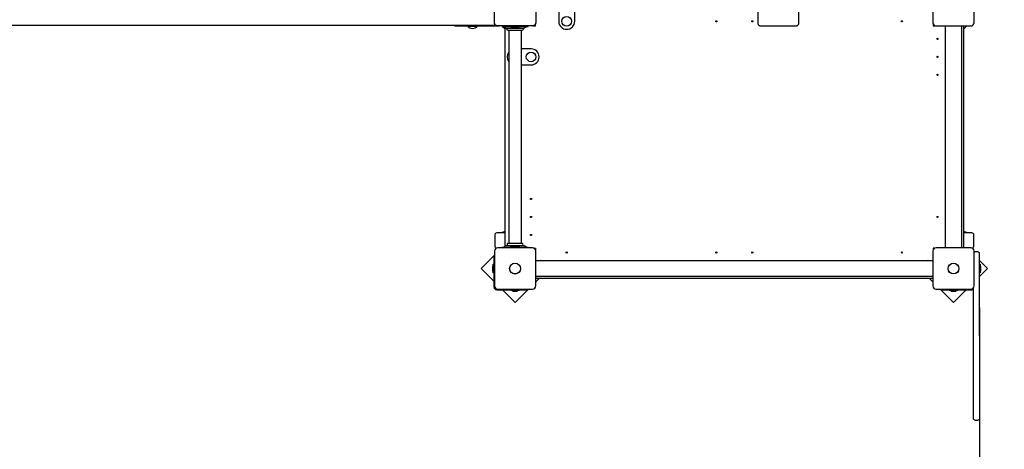
# Model space of a CAD drawing. Units: millimetres. Extents: x 3.5 to 16, y 2.5 to 15.3.
# Drawn here: x 11.8 to 14.2, y 11.2 to 12.3 of the extents above; entities that cross this region are included whole.
import ezdxf

# ---------------------------------------------------------------- set-up
doc = ezdxf.new("R2010")
doc.units = ezdxf.units.MM
doc.header["$LTSCALE"] = 105
doc.header["$PDSIZE"] = -1
doc.styles.add('SLDTEXTSTYLE1', font='isocpeui.ttf')
doc.dimstyles.new('SLDDIMSTYLE3', dxfattribs={"dimtxt": 0.315, "dimasz": 0.315, "dimexe": 0, "dimexo": 0.0625, "dimgap": 0.07875, "dimtad": 2, "dimlfac": 1, "dimrnd": 1e-09, "dimzin": 12, "dimdsep": 46, "dimtxsty": 'SLDTEXTSTYLE1', "dimsah": 1, "dimcen": 0.09, "dimadec": 0, "dimazin": 3, "dimtfac": 1, "dimtdec": 3, "dimtofl": 0, "dimtmove": 0, "dimatfit": 3, "dimfxl": 1, "dimfrac": 2, "dimtolj": 1, "dimtzin": 12, "dimarcsym": 0})

# ---------------------------------------------------------------- blocks, each defined once
blk = doc.blocks.new('_D_23')
at = {"color": 0, "linetype": 'Continuous', "lineweight": -2, "transparency": 16777216}
for p, q in [((5.6619, 11.6635), (5.6619, 2.5792)), ((15.9827, 8.7255), (15.9827, 2.5792)), ((5.9769, 2.5792), (15.6677, 2.5792))]:
    blk.add_line(p, q, dxfattribs=at)
at = {"color": 0, "linetype": 'Continuous', "transparency": 16777216}
for points in [[(5.9769, 2.6317), (5.9769, 2.5267), (5.6619, 2.5792)], [(15.6677, 2.6317), (15.6677, 2.5267), (15.9827, 2.5792)]]:
    blk.add_solid(points, dxfattribs=at)
at = {"layer": 'Defpoints', "color": 0, "linetype": 'Continuous', "transparency": 16777216}
for p in [(5.6619, 11.726), (15.9827, 8.788), (15.9827, 2.5792)]:
    blk.add_point(p, dxfattribs=at)
at = {"color": 0, "linetype": 'Continuous', "lineweight": 18, "transparency": 16777216, "insert": (10.8223, 2.973), "char_height": 0.315, "attachment_point": 2, "style": 'SLDTEXTSTYLE1'}
blk.add_mtext('\\A1;10.32м', dxfattribs=at)
blk = doc.blocks.new('_D_24')
at = {"color": 0, "linetype": 'Continuous', "lineweight": -2, "transparency": 16777216}
for p, q in [((12.988, 15.3102), (3.8878, 15.3102)), ((3.8878, 4.633), (3.8878, 14.9952)), ((13.0075, 4.318), (3.8878, 4.318))]:
    blk.add_line(p, q, dxfattribs=at)
at = {"color": 0, "linetype": 'Continuous', "transparency": 16777216}
for points in [[(3.8353, 14.9952), (3.9403, 14.9952), (3.8878, 15.3102)], [(3.8353, 4.633), (3.9403, 4.633), (3.8878, 4.318)]]:
    blk.add_solid(points, dxfattribs=at)
at = {"layer": 'Defpoints', "color": 0, "linetype": 'Continuous', "transparency": 16777216}
for p in [(3.8878, 15.3102), (13.0505, 15.3102), (13.07, 4.318)]:
    blk.add_point(p, dxfattribs=at)
at = {"color": 0, "linetype": 'Continuous', "lineweight": 18, "transparency": 16777216, "insert": (3.494, 9.8141), "char_height": 0.315, "attachment_point": 2, "rotation": 90, "style": 'SLDTEXTSTYLE1'}
blk.add_mtext('\\A1;10.99м', dxfattribs=at)
blk = doc.blocks.new('*D28')
at = {"color": 0, "linetype": 'Continuous', "lineweight": -2, "transparency": 16777216}
for p, q in [((13.0125, 13.8102), (4.6491, 13.8102)), ((4.6491, 6.633), (4.6491, 13.4952)), ((13.0125, 6.318), (4.6491, 6.318))]:
    blk.add_line(p, q, dxfattribs=at)
at = {"color": 0, "linetype": 'Continuous', "transparency": 16777216}
for points in [[(4.5966, 13.4952), (4.7016, 13.4952), (4.6491, 13.8102)], [(4.5966, 6.633), (4.7016, 6.633), (4.6491, 6.318)]]:
    blk.add_solid(points, dxfattribs=at)
at = {"layer": 'Defpoints', "color": 0, "linetype": 'Continuous', "transparency": 16777216}
for p in [(4.6491, 13.8102), (13.075, 13.8102), (13.075, 6.318)]:
    blk.add_point(p, dxfattribs=at)
at = {"color": 0, "linetype": 'Continuous', "lineweight": 18, "transparency": 16777216, "insert": (4.4108, 10.0641), "char_height": 0.315, "attachment_point": 5, "rotation": 90, "style": 'SLDTEXTSTYLE1'}
blk.add_mtext('\\A1;7.49м', dxfattribs=at)
blk = doc.blocks.new('*D29')
at = {"color": 0, "linetype": 'Continuous', "lineweight": -2, "transparency": 16777216}
for p, q in [((7.6619, 11.674), (7.6619, 3.1425)), ((14.16, 11.5577), (14.16, 3.1425)), ((7.9769, 3.1425), (13.845, 3.1425))]:
    blk.add_line(p, q, dxfattribs=at)
at = {"color": 0, "linetype": 'Continuous', "transparency": 16777216}
for points in [[(7.9769, 3.195), (7.9769, 3.09), (7.6619, 3.1425)], [(13.845, 3.195), (13.845, 3.09), (14.16, 3.1425)]]:
    blk.add_solid(points, dxfattribs=at)
at = {"layer": 'Defpoints', "color": 0, "linetype": 'Continuous', "transparency": 16777216}
for p in [(7.6619, 11.7365), (14.16, 11.6202), (14.16, 3.1425)]:
    blk.add_point(p, dxfattribs=at)
at = {"color": 0, "linetype": 'Continuous', "lineweight": 18, "transparency": 16777216, "insert": (10.9109, 3.3787), "char_height": 0.315, "attachment_point": 5, "style": 'SLDTEXTSTYLE1'}
blk.add_mtext('\\A1;6.5м', dxfattribs=at)

msp = doc.modelspace()

# ---------------------------------------------------------------- linework, layer by layer
at = {"color": 7, "linetype": 'Continuous', "lineweight": 25}
for p, q in [((12.8805, 12.2606), (12.8805, 12.26)), ((12.9045, 12.26), (12.9045, 12.2606)), ((12.949, 12.263), (12.9508, 12.263)), ((12.9656, 12.2615), (12.9665, 12.2606)), ((12.9671, 12.26), (12.974, 12.2531)), ((14.075, 11.7065), (14.075, 12.2615)), ((14.115, 12.2615), (14.115, 11.7065)), ((14.12, 12.2615), (14.12, 11.7065)), ((14.12, 12.2531), (14.1283, 12.2615)), ((12.974, 11.7105), (12.974, 12.2575)), ((13.049, 11.705), (13.0471, 11.705)), ((13.049, 11.7032), (13.049, 11.706)), ((14.045, 11.706), (14.045, 11.7032)), ((14.0468, 11.705), (14.045, 11.705)), ((13.0505, 11.675), (14.0435, 11.675)), ((14.0435, 11.635), (13.0505, 11.635)), ((14.0435, 11.63), (13.0505, 11.63)), ((13.0505, 11.6216), (13.0588, 11.63)), ((14.0351, 11.63), (14.0435, 11.6216))]:
    msp.add_line(p, q, dxfattribs=at)
for points in [[(14.1385, 12.3645), (14.0515, 12.3645, 0.414214), (14.0435, 12.3565), (14.0435, 12.2695, 0.414214), (14.0515, 12.2615), (14.1385, 12.2615, 0.414214), (14.1465, 12.2695), (14.1465, 12.3565, 0.414214)], [(12.9045, 12.26), (12.884, 12.26), (12.8805, 12.26, 0.4031)], [(12.9555, 11.6035), (13.0425, 11.6035, 0.414214), (13.0505, 11.6115), (13.0505, 11.6985, 0.414214), (13.0425, 11.7065), (12.9555, 11.7065, 0.414214), (12.9475, 11.6985), (12.9475, 11.6115, 0.414214)], [(14.1385, 11.7065), (14.0515, 11.7065, 0.414214), (14.0435, 11.6985), (14.0435, 11.6115, 0.414214), (14.0515, 11.6035), (14.1385, 11.6035, 0.414214), (14.1465, 11.6115), (14.1465, 11.6985, 0.414214)]]:
    msp.add_lwpolyline(points, format="xyb", close=True, dxfattribs=at)
for points in [[(13.108, 12.297), (13.108, 12.273, 1), (13.148, 12.273), (13.148, 12.297)], [(12.9697, 12.26, -0.165408), (12.9716, 12.2594), (12.9743, 12.2572, 0.165408), (12.978, 12.256), (13.0199, 12.256, 0.165408), (13.0236, 12.2572), (13.0263, 12.2594, -0.165408), (13.0282, 12.26)], [(12.9917, 12.2582, 0.227571), (12.9955, 12.2564), (13.0025, 12.2564, 0.227571), (13.0062, 12.2582)], [(13.0176, 12.256, -0.451416), (13.0176, 12.25), (12.9803, 12.25, -0.451416), (12.9803, 12.256)], [(12.9827, 12.25, -0.414214), (12.983, 12.2497), (12.983, 11.7183, -0.414214), (12.9827, 11.718)], [(13.0153, 11.718, -0.414214), (13.015, 11.7183), (13.015, 12.2497, -0.414214), (13.0153, 12.25)], [(13.015, 12.164), (13.039, 12.164, 1), (13.039, 12.204), (13.015, 12.204)], [(12.9517, 11.7055, -0.281389), (12.949, 11.71), (12.949, 11.74, -0.414214), (12.954, 11.745), (12.974, 11.745)], [(12.9684, 11.745, -0.414214), (12.9683, 11.7451), (12.9683, 11.7467, -0.414214), (12.9684, 11.7468), (12.974, 11.7468)], [(14.12, 11.7468), (14.1255, 11.7468, -0.414214), (14.1256, 11.7467), (14.1256, 11.7451, -0.414214), (14.1255, 11.745)], [(14.12, 11.745), (14.14, 11.745, -0.414214), (14.145, 11.74), (14.145, 11.71, -0.281389), (14.1422, 11.7055)], [(13.0176, 11.712, 0.451416), (13.0176, 11.718), (12.9803, 11.718, 0.451416), (12.9803, 11.712)], [(13.0282, 11.708, -0.165408), (13.0263, 11.7086), (13.0236, 11.7108, 0.165408), (13.0199, 11.712), (12.978, 11.712, 0.165408), (12.9743, 11.7108), (12.9716, 11.7086, -0.165408), (12.9697, 11.708)], [(13.0062, 11.7098, 0.227571), (13.0025, 11.7116), (12.9955, 11.7116, 0.227571), (12.9917, 11.7098)], [(14.16, 11.4865), (14.16, 11.6137), (14.16, 11.692, 0.414214), (14.155, 11.697), (14.15, 11.697, 0.196315), (14.1465, 11.6956)], [(12.9475, 11.6847), (12.946, 11.6847), (12.946, 11.6797), (12.946, 11.609, 0.414214), (12.953, 11.602), (13.0236, 11.602), (13.0286, 11.602), (13.0286, 11.6035)], [(12.9442, 11.6622, 0.227571), (12.9424, 11.6585), (12.9424, 11.655), (12.9424, 11.6515, 0.227571), (12.9442, 11.6477)], [(14.1618, 11.6477, 0.227571), (14.1636, 11.6515), (14.1636, 11.6575), (14.1636, 11.6585, 0.227571), (14.1618, 11.6622)], [(12.9917, 11.6002, 0.227571), (12.9955, 11.5984), (12.999, 11.5984), (13.0025, 11.5984, 0.227571), (13.0062, 11.6002)], [(14.0653, 11.6035), (14.0653, 11.602), (14.0703, 11.602), (14.141, 11.602, 0.153244), (14.145, 11.6033)], [(14.0877, 11.6002, 0.227571), (14.0915, 11.5984), (14.095, 11.5984), (14.0985, 11.5984, 0.227571), (14.1022, 11.6002)], [(14.16, 11.4865), (14.16, 11.3643), (14.16, 11.2975), (14.16, 11.2805, -0.414214), (14.155, 11.2755), (14.15, 11.2755, -0.414214), (14.145, 11.2805), (14.145, 11.2975), (14.145, 11.3643), (14.145, 11.4865), (14.145, 11.6068)]]:
    msp.add_lwpolyline(points, format="xyb", dxfattribs=at)
for points in [[(11.0666, 12.263), (12.949, 12.263), (12.949, 12.2648)], [(12.959, 12.2615), (12.959, 12.261), (12.944, 12.261), (12.893, 12.261), (12.848, 12.261), (12.848, 12.263)], [(12.9041, 12.261), (12.9045, 12.2606), (12.884, 12.2606), (12.8805, 12.2606), (12.8809, 12.261)], [(12.9665, 12.2615), (12.9665, 12.26), (12.9669, 12.26), (12.9743, 12.26), (13.0236, 12.26), (13.031, 12.26), (13.0315, 12.26), (13.0315, 12.2615)], [(13.0096, 12.26), (13.0096, 12.2582), (12.991, 12.2582), (12.9883, 12.2582), (12.9883, 12.26)], [(13.0452, 12.262), (13.05, 12.262), (13.05, 12.2667)], [(14.044, 12.2667), (14.044, 12.262), (14.0487, 12.262)], [(14.075, 12.2477), (14.0743, 12.248), (14.0747, 12.2489), (14.075, 12.2488)], [(14.075, 11.7192), (14.0747, 11.7191), (14.0743, 11.72), (14.075, 11.7203)], [(13.0315, 11.7065), (13.0315, 11.708), (13.031, 11.708), (13.0236, 11.708), (12.9743, 11.708), (12.9669, 11.708), (12.9665, 11.708), (12.9665, 11.7065)], [(12.9883, 11.708), (12.9883, 11.7098), (13.0096, 11.7098), (13.0096, 11.708)], [(13.0452, 11.706), (13.05, 11.706), (13.05, 11.7013)], [(14.0487, 11.706), (14.044, 11.706), (14.044, 11.7013)], [(12.9475, 11.6884), (12.9141, 11.655), (12.946, 11.6232)], [(13.0632, 11.675), (13.0631, 11.6752), (13.064, 11.6757), (13.0643, 11.675)], [(14.0296, 11.675), (14.0299, 11.6757), (14.0308, 11.6752), (14.0307, 11.675)], [(14.16, 11.6352), (14.1798, 11.655), (14.16, 11.6749)], [(12.946, 11.6443), (12.9442, 11.6443), (12.9442, 11.6656), (12.946, 11.6656)], [(14.16, 11.6656), (14.1618, 11.6656), (14.1618, 11.6443), (14.16, 11.6443)], [(12.9672, 11.602), (12.999, 11.5702), (13.0323, 11.6035)], [(13.0096, 11.602), (13.0096, 11.6002), (12.9883, 11.6002), (12.9883, 11.602)], [(14.0616, 11.6035), (14.0949, 11.5702), (14.1267, 11.602)], [(14.1056, 11.602), (14.1056, 11.6002), (14.0843, 11.6002), (14.0843, 11.602)]]:
    msp.add_lwpolyline(points, dxfattribs=at)
for centre, radius in [((13.128, 12.273), 0.012), ((13.502, 12.273), 0.0015), ((13.592, 12.273), 0.0015), ((13.966, 12.273), 0.0015), ((14.055, 12.229), 0.0015), ((13.039, 12.184), 0.012), ((14.055, 12.184), 0.0015), ((14.055, 12.139), 0.0015), ((13.039, 11.829), 0.0015), ((13.039, 11.784), 0.0015), ((14.055, 11.784), 0.0015), ((13.039, 11.739), 0.0015), ((13.128, 11.695), 0.0015), ((13.502, 11.695), 0.0015), ((13.592, 11.695), 0.0015), ((13.966, 11.695), 0.0015), ((12.999, 11.655), 0.0137), ((12.999, 11.655), 0.0135), ((14.095, 11.655), 0.0136), ((14.095, 11.655), 0.0135)]:
    msp.add_circle(centre, radius, dxfattribs=at)
for centre, radius, start, end in [((12.999, 12.184), 0.02, 143.1301, 216.8699), ((12.9755, 11.7438), 0.00481, 108.1854, 141.282), ((14.1185, 11.7438), 0.00481, 38.718, 71.8146)]:
    msp.add_arc(centre, radius, start, end, dxfattribs=at)
for points, weights, knots in [([(13.1405, 12.3804), (13.1405, 12.3875), (13.1355, 12.3875), (13.0955, 12.3875), (13.0555, 12.3875), (13.0534, 12.3875), (13.0519, 12.3854), (13.0505, 12.3834), (13.0505, 12.3804), (13.0505, 12.3685), (13.0505, 12.3565), (13.0505, 12.313), (13.0505, 12.2695), (13.0505, 12.2615), (13.0425, 12.2615), (12.999, 12.2615), (12.9555, 12.2615), (12.9521, 12.2615), (12.9498, 12.2638), (12.9475, 12.2662), (12.9475, 12.2695), (12.9475, 12.313), (12.9475, 12.3565), (12.9475, 12.3645), (12.9555, 12.3645), (12.999, 12.3645), (13.0425, 12.3645), (13.0505, 12.3645), (13.0505, 12.3565)], [1, 0.707106781193, 1, 1, 1, 0.923879532509, 1, 0.923879532509, 1, 1, 1, 1, 1, 0.707106781187, 1, 1, 1, 0.923879532511, 1, 0.923879532511, 1, 1, 1, 0.707106781187, 1, 1, 1, 0.707106781187, 1], [0, 0, 0, 1.570796, 1.570796, 2.570796, 2.570796, 3.356194, 3.356194, 4.141593, 4.141593, 5.141593, 5.141593, 6.141593, 6.141593, 7.712389, 7.712389, 8.712389, 8.712389, 9.497787, 9.497787, 10.283185, 10.283185, 11.283185, 11.283185, 12.853982, 12.853982, 13.853982, 13.853982, 15.424778, 15.424778, 15.424778]), ([(13.6055, 12.3565), (13.6055, 12.313), (13.6055, 12.2695), (13.6055, 12.2662), (13.6078, 12.2638), (13.6101, 12.2615), (13.6135, 12.2615), (13.657, 12.2615), (13.7005, 12.2615), (13.7085, 12.2615), (13.7085, 12.2695), (13.7085, 12.313), (13.7085, 12.3565), (13.7085, 12.3645), (13.7005, 12.3645), (13.657, 12.3645), (13.6135, 12.3645), (13.6055, 12.3645), (13.6055, 12.3565), (13.6055, 12.3685), (13.6055, 12.3804), (13.6055, 12.3875), (13.6005, 12.3875), (13.5605, 12.3875), (13.5205, 12.3875), (13.5184, 12.3875), (13.5169, 12.3854), (13.5155, 12.3834), (13.5155, 12.3804)], [1, 1, 1, 0.923879532511, 1, 0.923879532511, 1, 1, 1, 0.707106781187, 1, 1, 1, 0.707106781187, 1, 1, 1, 0.707106781187, 1, 1, 1, 0.707106781193, 1, 1, 1, 0.923879532509, 1, 0.923879532509, 1], [0, 0, 0, 1, 1, 1.785398, 1.785398, 2.570796, 2.570796, 3.570796, 3.570796, 5.141593, 5.141593, 6.141593, 6.141593, 7.712389, 7.712389, 8.712389, 8.712389, 10.283185, 10.283185, 11.283185, 11.283185, 12.853982, 12.853982, 13.853982, 13.853982, 14.63938, 14.63938, 15.424778, 15.424778, 15.424778])]:
    msp.add_rational_spline(points, weights, degree=2, knots=knots, dxfattribs=at)

# ---------------------------------------------------------------- dimensions: what is measured, and where the dimension line sits
at = {"color": 251, "linetype": 'Continuous', "lineweight": 18, "true_color": 0x636466}
dim = msp.add_linear_dim(base=(3.8878, 15.3102), p1=(13.07, 4.318), p2=(13.0505, 15.3102), angle=90, dimstyle='SLDDIMSTYLE3', override={"dimtad": 3, "dimpost": 'м'}, dxfattribs=at)
dim.commit()
dim.dimension.update_dxf_attribs({"geometry": '_D_24', "text_midpoint": (3.8878, 9.8141), "dimtype": 160})
at = {"color": 7, "linetype": 'Continuous', "lineweight": 18, "true_color": 0xffffff}
dim = msp.add_linear_dim(base=(4.6491, 13.8102), p1=(13.075, 6.318), p2=(13.075, 13.8102), angle=90, dimstyle='SLDDIMSTYLE3', override={"dimtad": 3, "dimpost": 'м'}, dxfattribs=at)
dim.commit()
dim.dimension.update_dxf_attribs({"geometry": '*D28', "text_midpoint": (4.4108, 10.0641)})
at = {"color": 251, "linetype": 'Continuous', "lineweight": 18, "true_color": 0x636466}
dim = msp.add_linear_dim(base=(15.9827, 2.5792), p1=(5.6619, 11.726), p2=(15.9827, 8.788), dimstyle='SLDDIMSTYLE3', override={"dimtad": 3, "dimpost": 'м'}, dxfattribs=at)
dim.commit()
dim.dimension.update_dxf_attribs({"geometry": '_D_23', "text_midpoint": (10.8223, 2.5792), "dimtype": 160})
at = {"color": 7, "linetype": 'Continuous', "lineweight": 18, "true_color": 0xffffff}
dim = msp.add_linear_dim(base=(14.16, 3.1425), p1=(7.6619, 11.7365), p2=(14.16, 11.6202), dimstyle='SLDDIMSTYLE3', override={"dimtad": 3, "dimpost": 'м'}, dxfattribs=at)
dim.commit()
dim.dimension.update_dxf_attribs({"geometry": '*D29', "text_midpoint": (10.9109, 3.3787)})

doc.saveas('drawing.dxf')
